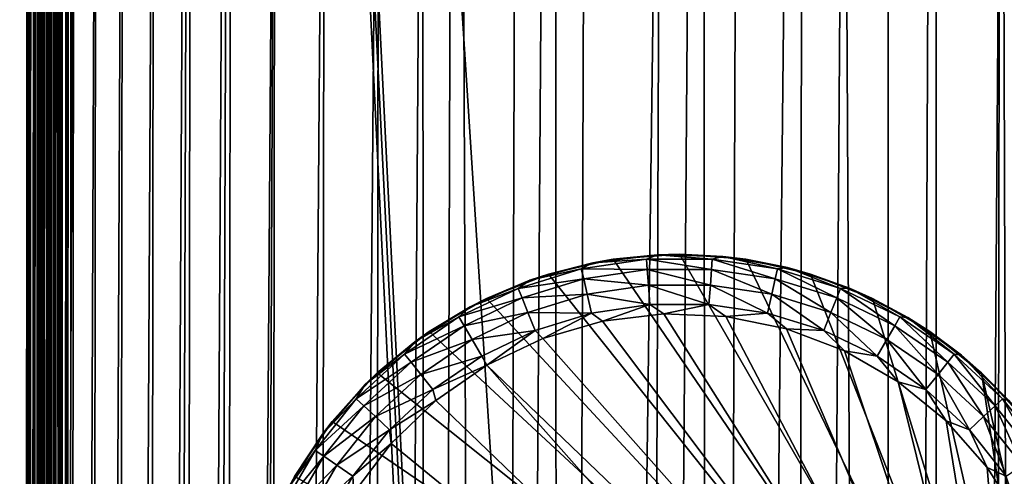
# Model space of a CAD drawing. Units: inches. Extents: x -16.9 to 18.6, y -25.7 to 25.5.
# Drawn here: x 16.6 to 17.9, y -5 to -4.4 of the extents above; entities that cross this region are included whole.
import ezdxf

# ---------------------------------------------------------------- set-up
doc = ezdxf.new("R2010")
doc.units = ezdxf.units.IN
doc.header["$MEASUREMENT"] = 0
for name, color, linetype in [('SEAT-GLIDE', 5, 'Continuous'), ('SEAT-PLINTH', 5, 'Continuous'), ('SEAT-SCREEN', 5, 'Continuous')]:
    doc.layers.add(name, color=color, linetype=linetype)

msp = doc.modelspace()

# ---------------------------------------------------------------- linework, layer by layer
at = {"layer": 'SEAT-GLIDE'}
for points in [[(17.4509, -4.7413, 0.0512), (17.4509, -4.7413, 0.0512), (17.4655, -4.7356, 0.0781), (17.3794, -4.7462, 0.0781)], [(17.3794, -4.7462, 0.0781), (17.3794, -4.7462, 0.0781), (17.4655, -4.7356, 0.0781), (17.4065, -4.7415, 0.275)], [(17.4065, -4.7415, 0.275), (17.4065, -4.7415, 0.275), (17.4655, -4.7356, 0.0781), (17.4946, -4.7349, 0.275)], [(17.4946, -4.7349, 0.275), (17.4946, -4.7349, 0.275), (18.0061, -5.6207, 0.275), (17.4065, -4.7415, 0.275)], [(17.5383, -4.7413, 0.0512), (17.5383, -4.7413, 0.0512), (17.4655, -4.7356, 0.0781), (17.4509, -4.7413, 0.0512)], [(17.4655, -4.7356, 0.0781), (17.4655, -4.7356, 0.0781), (17.5525, -4.7377, 0.0781), (17.4946, -4.7349, 0.275)], [(17.5383, -4.7413, 0.0512), (17.5383, -4.7413, 0.0512), (17.5525, -4.7377, 0.0781), (17.4655, -4.7356, 0.0781)], [(17.4946, -4.7349, 0.275), (17.4946, -4.7349, 0.275), (17.5525, -4.7377, 0.0781), (17.5827, -4.7415, 0.275)], [(17.5827, -4.7415, 0.275), (17.5827, -4.7415, 0.275), (18.0061, -5.6207, 0.275), (17.4946, -4.7349, 0.275)], [(17.3642, -4.7543, 0.0512), (17.3642, -4.7543, 0.0512), (17.3794, -4.7462, 0.0781), (17.2956, -4.7694, 0.0781)], [(17.2956, -4.7694, 0.0781), (17.2956, -4.7694, 0.0781), (17.3794, -4.7462, 0.0781), (17.3205, -4.7611, 0.275)], [(17.3205, -4.7611, 0.275), (17.3205, -4.7611, 0.275), (17.3794, -4.7462, 0.0781), (17.4065, -4.7415, 0.275)], [(17.4065, -4.7415, 0.275), (17.4065, -4.7415, 0.275), (18.0061, -5.6207, 0.275), (17.3205, -4.7611, 0.275)], [(17.4509, -4.7413, 0.0512), (17.4509, -4.7413, 0.0512), (17.3794, -4.7462, 0.0781), (17.3642, -4.7543, 0.0512)], [(17.4519, -4.7549, 0.0275), (17.4519, -4.7549, 0.0275), (17.4509, -4.7413, 0.0512), (17.3642, -4.7543, 0.0512)], [(17.5373, -4.7549, 0.0275), (17.5373, -4.7549, 0.0275), (17.4509, -4.7413, 0.0512), (17.4519, -4.7549, 0.0275)], [(17.5373, -4.7549, 0.0275), (17.5373, -4.7549, 0.0275), (17.5383, -4.7413, 0.0512), (17.4509, -4.7413, 0.0512)], [(17.6218, -4.7676, 0.0275), (17.6218, -4.7676, 0.0275), (17.5383, -4.7413, 0.0512), (17.5373, -4.7549, 0.0275)], [(17.625, -4.7543, 0.0512), (17.625, -4.7543, 0.0512), (17.5525, -4.7377, 0.0781), (17.5383, -4.7413, 0.0512)], [(17.6218, -4.7676, 0.0275), (17.6218, -4.7676, 0.0275), (17.625, -4.7543, 0.0512), (17.5383, -4.7413, 0.0512)], [(17.625, -4.7543, 0.0512), (17.625, -4.7543, 0.0512), (17.6382, -4.7526, 0.0781), (17.5525, -4.7377, 0.0781)], [(17.5525, -4.7377, 0.0781), (17.5525, -4.7377, 0.0781), (17.6382, -4.7526, 0.0781), (17.5827, -4.7415, 0.275)], [(17.5827, -4.7415, 0.275), (17.5827, -4.7415, 0.275), (17.6382, -4.7526, 0.0781), (17.6687, -4.7611, 0.275)], [(17.6687, -4.7611, 0.275), (17.6687, -4.7611, 0.275), (18.0061, -5.6207, 0.275), (17.5827, -4.7415, 0.275)], [(17.2383, -4.7934, 0.275), (17.2383, -4.7934, 0.275), (17.2956, -4.7694, 0.0781), (17.3205, -4.7611, 0.275)], [(17.3205, -4.7611, 0.275), (17.3205, -4.7611, 0.275), (18.0061, -5.6207, 0.275), (17.2383, -4.7934, 0.275)], [(17.3642, -4.7543, 0.0512), (17.3642, -4.7543, 0.0512), (17.2956, -4.7694, 0.0781), (17.2805, -4.7801, 0.0512)], [(17.3674, -4.7676, 0.0275), (17.3674, -4.7676, 0.0275), (17.3642, -4.7543, 0.0512), (17.2805, -4.7801, 0.0512)], [(17.4519, -4.7549, 0.0275), (17.4519, -4.7549, 0.0275), (17.3642, -4.7543, 0.0512), (17.3674, -4.7676, 0.0275)], [(17.4533, -4.7758, 0.0099), (17.4533, -4.7758, 0.0099), (17.4519, -4.7549, 0.0275), (17.3674, -4.7676, 0.0275)], [(17.5359, -4.7758, 0.0099), (17.5359, -4.7758, 0.0099), (17.4519, -4.7549, 0.0275), (17.4533, -4.7758, 0.0099)], [(17.5359, -4.7758, 0.0099), (17.5359, -4.7758, 0.0099), (17.5373, -4.7549, 0.0275), (17.4519, -4.7549, 0.0275)], [(17.6172, -4.788, 0.0099), (17.6172, -4.788, 0.0099), (17.5373, -4.7549, 0.0275), (17.5359, -4.7758, 0.0099)], [(17.6172, -4.788, 0.0099), (17.6172, -4.788, 0.0099), (17.6218, -4.7676, 0.0275), (17.5373, -4.7549, 0.0275)], [(17.7036, -4.7928, 0.0275), (17.7036, -4.7928, 0.0275), (17.625, -4.7543, 0.0512), (17.6218, -4.7676, 0.0275)], [(17.7087, -4.7801, 0.0512), (17.7087, -4.7801, 0.0512), (17.6382, -4.7526, 0.0781), (17.625, -4.7543, 0.0512)], [(17.7036, -4.7928, 0.0275), (17.7036, -4.7928, 0.0275), (17.7087, -4.7801, 0.0512), (17.625, -4.7543, 0.0512)], [(17.7087, -4.7801, 0.0512), (17.7087, -4.7801, 0.0512), (17.7207, -4.7798, 0.0781), (17.6382, -4.7526, 0.0781)], [(17.6382, -4.7526, 0.0781), (17.6382, -4.7526, 0.0781), (17.7207, -4.7798, 0.0781), (17.6687, -4.7611, 0.275)], [(17.6687, -4.7611, 0.275), (17.6687, -4.7611, 0.275), (17.7207, -4.7798, 0.0781), (17.751, -4.7934, 0.275)], [(17.751, -4.7934, 0.275), (17.751, -4.7934, 0.275), (18.0061, -5.6207, 0.275), (17.6687, -4.7611, 0.275)], [(17.2805, -4.7801, 0.0512), (17.2805, -4.7801, 0.0512), (17.2956, -4.7694, 0.0781), (17.2163, -4.8046, 0.0781)], [(17.2163, -4.8046, 0.0781), (17.2163, -4.8046, 0.0781), (17.2956, -4.7694, 0.0781), (17.2383, -4.7934, 0.275)], [(17.3674, -4.7676, 0.0275), (17.3674, -4.7676, 0.0275), (17.2805, -4.7801, 0.0512), (17.2856, -4.7928, 0.0275)], [(17.372, -4.788, 0.0099), (17.372, -4.788, 0.0099), (17.3674, -4.7676, 0.0275), (17.2856, -4.7928, 0.0275)], [(17.4533, -4.7758, 0.0099), (17.4533, -4.7758, 0.0099), (17.3674, -4.7676, 0.0275), (17.372, -4.788, 0.0099)], [(17.4553, -4.8014, 0.0006), (17.4553, -4.8014, 0.0006), (17.4533, -4.7758, 0.0099), (17.372, -4.788, 0.0099)], [(17.5339, -4.8014, 0.0006), (17.5339, -4.8014, 0.0006), (17.4533, -4.7758, 0.0099), (17.4553, -4.8014, 0.0006)], [(17.5339, -4.8014, 0.0006), (17.5339, -4.8014, 0.0006), (17.5359, -4.7758, 0.0099), (17.4533, -4.7758, 0.0099)], [(17.6116, -4.8131, 0.0006), (17.6116, -4.8131, 0.0006), (17.5359, -4.7758, 0.0099), (17.5339, -4.8014, 0.0006)], [(17.6116, -4.8131, 0.0006), (17.6116, -4.8131, 0.0006), (17.6172, -4.788, 0.0099), (17.5359, -4.7758, 0.0099)], [(17.696, -4.8123, 0.0099), (17.696, -4.8123, 0.0099), (17.6218, -4.7676, 0.0275), (17.6172, -4.788, 0.0099)], [(17.696, -4.8123, 0.0099), (17.696, -4.8123, 0.0099), (17.7036, -4.7928, 0.0275), (17.6218, -4.7676, 0.0275)], [(17.2805, -4.7801, 0.0512), (17.2805, -4.7801, 0.0512), (17.2163, -4.8046, 0.0781), (17.2016, -4.8181, 0.0512)], [(17.2856, -4.7928, 0.0275), (17.2856, -4.7928, 0.0275), (17.2805, -4.7801, 0.0512), (17.2016, -4.8181, 0.0512)], [(17.372, -4.788, 0.0099), (17.372, -4.788, 0.0099), (17.2856, -4.7928, 0.0275), (17.2932, -4.8123, 0.0099)], [(17.3777, -4.8131, 0.0006), (17.3777, -4.8131, 0.0006), (17.372, -4.788, 0.0099), (17.2932, -4.8123, 0.0099)], [(17.4553, -4.8014, 0.0006), (17.4553, -4.8014, 0.0006), (17.372, -4.788, 0.0099), (17.3777, -4.8131, 0.0006)], [(17.6865, -4.8363, 0.0006), (17.6865, -4.8363, 0.0006), (17.6172, -4.788, 0.0099), (17.6116, -4.8131, 0.0006)], [(17.6865, -4.8363, 0.0006), (17.6865, -4.8363, 0.0006), (17.696, -4.8123, 0.0099), (17.6172, -4.788, 0.0099)], [(17.7807, -4.8299, 0.0275), (17.7807, -4.8299, 0.0275), (17.7087, -4.7801, 0.0512), (17.7036, -4.7928, 0.0275)], [(17.7876, -4.8181, 0.0512), (17.7876, -4.8181, 0.0512), (17.7207, -4.7798, 0.0781), (17.7087, -4.7801, 0.0512)], [(17.7807, -4.8299, 0.0275), (17.7807, -4.8299, 0.0275), (17.7876, -4.8181, 0.0512), (17.7087, -4.7801, 0.0512)], [(17.7876, -4.8181, 0.0512), (17.7876, -4.8181, 0.0512), (17.7983, -4.8189, 0.0781), (17.7207, -4.7798, 0.0781)], [(17.7207, -4.7798, 0.0781), (17.7207, -4.7798, 0.0781), (17.7983, -4.8189, 0.0781), (17.751, -4.7934, 0.275)], [(17.1618, -4.8375, 0.275), (17.1618, -4.8375, 0.275), (17.2163, -4.8046, 0.0781), (17.2383, -4.7934, 0.275)], [(17.2383, -4.7934, 0.275), (17.2383, -4.7934, 0.275), (18.0061, -5.6207, 0.275), (17.1618, -4.8375, 0.275)], [(17.2856, -4.7928, 0.0275), (17.2856, -4.7928, 0.0275), (17.2016, -4.8181, 0.0512), (17.2085, -4.8299, 0.0275)], [(17.2932, -4.8123, 0.0099), (17.2932, -4.8123, 0.0099), (17.2856, -4.7928, 0.0275), (17.2085, -4.8299, 0.0275)], [(17.3777, -4.8131, 0.0006), (17.3777, -4.8131, 0.0006), (17.3923, -4.8239, -0.0006), (17.4553, -4.8014, 0.0006)], [(17.3923, -4.8239, -0.0006), (17.3923, -4.8239, -0.0006), (17.4741, -4.814, -0.0006), (17.4553, -4.8014, 0.0006)], [(17.4553, -4.8014, 0.0006), (17.4553, -4.8014, 0.0006), (17.4741, -4.814, -0.0006), (17.5339, -4.8014, 0.0006)], [(17.4741, -4.814, -0.0006), (17.4741, -4.814, -0.0006), (17.5564, -4.8173, -0.0006), (17.5339, -4.8014, 0.0006)], [(17.5339, -4.8014, 0.0006), (17.5339, -4.8014, 0.0006), (17.5564, -4.8173, -0.0006), (17.6116, -4.8131, 0.0006)], [(17.7702, -4.8481, 0.0099), (17.7702, -4.8481, 0.0099), (17.7036, -4.7928, 0.0275), (17.696, -4.8123, 0.0099)], [(17.7702, -4.8481, 0.0099), (17.7702, -4.8481, 0.0099), (17.7807, -4.8299, 0.0275), (17.7036, -4.7928, 0.0275)], [(17.751, -4.7934, 0.275), (17.751, -4.7934, 0.275), (17.7983, -4.8189, 0.0781), (17.8274, -4.8375, 0.275)], [(17.8274, -4.8375, 0.275), (17.8274, -4.8375, 0.275), (18.0061, -5.6207, 0.275), (17.751, -4.7934, 0.275)], [(17.2016, -4.8181, 0.0512), (17.2016, -4.8181, 0.0512), (17.2163, -4.8046, 0.0781), (17.1428, -4.8511, 0.0781)], [(17.1428, -4.8511, 0.0781), (17.1428, -4.8511, 0.0781), (17.2163, -4.8046, 0.0781), (17.1618, -4.8375, 0.275)], [(17.2932, -4.8123, 0.0099), (17.2932, -4.8123, 0.0099), (17.2085, -4.8299, 0.0275), (17.219, -4.8481, 0.0099)], [(17.3027, -4.8363, 0.0006), (17.3027, -4.8363, 0.0006), (17.2932, -4.8123, 0.0099), (17.219, -4.8481, 0.0099)], [(17.3777, -4.8131, 0.0006), (17.3777, -4.8131, 0.0006), (17.2932, -4.8123, 0.0099), (17.3027, -4.8363, 0.0006)], [(17.3027, -4.8363, 0.0006), (17.3027, -4.8363, 0.0006), (17.3132, -4.8469, -0.0006), (17.3777, -4.8131, 0.0006)], [(17.3132, -4.8469, -0.0006), (17.3132, -4.8469, -0.0006), (17.3923, -4.8239, -0.0006), (17.3777, -4.8131, 0.0006)], [(17.3923, -4.8239, -0.0006), (17.3923, -4.8239, -0.0006), (17.9477, -5.5633, -0.0006), (17.4741, -4.814, -0.0006)], [(17.4741, -4.814, -0.0006), (17.4741, -4.814, -0.0006), (17.9477, -5.5633, -0.0006), (17.5564, -4.8173, -0.0006)], [(17.5564, -4.8173, -0.0006), (17.5564, -4.8173, -0.0006), (17.6369, -4.8338, -0.0006), (17.6116, -4.8131, 0.0006)], [(17.6116, -4.8131, 0.0006), (17.6116, -4.8131, 0.0006), (17.6369, -4.8338, -0.0006), (17.6865, -4.8363, 0.0006)], [(17.7573, -4.8703, 0.0006), (17.7573, -4.8703, 0.0006), (17.696, -4.8123, 0.0099), (17.6865, -4.8363, 0.0006)], [(17.7573, -4.8703, 0.0006), (17.7573, -4.8703, 0.0006), (17.7702, -4.8481, 0.0099), (17.696, -4.8123, 0.0099)], [(17.2016, -4.8181, 0.0512), (17.2016, -4.8181, 0.0512), (17.1428, -4.8511, 0.0781), (17.1294, -4.8674, 0.0512)], [(17.2085, -4.8299, 0.0275), (17.2085, -4.8299, 0.0275), (17.2016, -4.8181, 0.0512), (17.1294, -4.8674, 0.0512)], [(17.3132, -4.8469, -0.0006), (17.3132, -4.8469, -0.0006), (17.9477, -5.5633, -0.0006), (17.3923, -4.8239, -0.0006)], [(17.5564, -4.8173, -0.0006), (17.5564, -4.8173, -0.0006), (17.9477, -5.5633, -0.0006), (17.6369, -4.8338, -0.0006)], [(17.8513, -4.8781, 0.0275), (17.8513, -4.8781, 0.0275), (17.7876, -4.8181, 0.0512), (17.7807, -4.8299, 0.0275)], [(17.8598, -4.8674, 0.0512), (17.8598, -4.8674, 0.0512), (17.7983, -4.8189, 0.0781), (17.7876, -4.8181, 0.0512)], [(17.8513, -4.8781, 0.0275), (17.8513, -4.8781, 0.0275), (17.8598, -4.8674, 0.0512), (17.7876, -4.8181, 0.0512)], [(17.8598, -4.8674, 0.0512), (17.8598, -4.8674, 0.0512), (17.8694, -4.8689, 0.0781), (17.7983, -4.8189, 0.0781)], [(17.7983, -4.8189, 0.0781), (17.7983, -4.8189, 0.0781), (17.8694, -4.8689, 0.0781), (17.8274, -4.8375, 0.275)], [(17.093, -4.8925, 0.275), (17.093, -4.8925, 0.275), (17.1428, -4.8511, 0.0781), (17.1618, -4.8375, 0.275)], [(17.1618, -4.8375, 0.275), (17.1618, -4.8375, 0.275), (18.0061, -5.6207, 0.275), (17.093, -4.8925, 0.275)], [(17.2085, -4.8299, 0.0275), (17.2085, -4.8299, 0.0275), (17.1294, -4.8674, 0.0512), (17.1379, -4.8781, 0.0275)], [(17.219, -4.8481, 0.0099), (17.219, -4.8481, 0.0099), (17.2085, -4.8299, 0.0275), (17.1379, -4.8781, 0.0275)], [(17.3027, -4.8363, 0.0006), (17.3027, -4.8363, 0.0006), (17.219, -4.8481, 0.0099), (17.2319, -4.8703, 0.0006)], [(17.2319, -4.8703, 0.0006), (17.2319, -4.8703, 0.0006), (17.2387, -4.8822, -0.0006), (17.3027, -4.8363, 0.0006)], [(17.2387, -4.8822, -0.0006), (17.2387, -4.8822, -0.0006), (17.3132, -4.8469, -0.0006), (17.3027, -4.8363, 0.0006)], [(17.6369, -4.8338, -0.0006), (17.6369, -4.8338, -0.0006), (17.7141, -4.863, -0.0006), (17.6865, -4.8363, 0.0006)], [(17.6369, -4.8338, -0.0006), (17.6369, -4.8338, -0.0006), (17.9477, -5.5633, -0.0006), (17.7141, -4.863, -0.0006)], [(17.6865, -4.8363, 0.0006), (17.6865, -4.8363, 0.0006), (17.7141, -4.863, -0.0006), (17.7573, -4.8703, 0.0006)], [(17.8384, -4.8945, 0.0099), (17.8384, -4.8945, 0.0099), (17.7807, -4.8299, 0.0275), (17.7702, -4.8481, 0.0099)], [(17.8384, -4.8945, 0.0099), (17.8384, -4.8945, 0.0099), (17.8513, -4.8781, 0.0275), (17.7807, -4.8299, 0.0275)], [(17.8274, -4.8375, 0.275), (17.8274, -4.8375, 0.275), (17.8694, -4.8689, 0.0781), (17.8962, -4.8925, 0.275)], [(17.8962, -4.8925, 0.275), (17.8962, -4.8925, 0.275), (18.0061, -5.6207, 0.275), (17.8274, -4.8375, 0.275)], [(17.1294, -4.8674, 0.0512), (17.1294, -4.8674, 0.0512), (17.1428, -4.8511, 0.0781), (17.0771, -4.9078, 0.0781)], [(17.0771, -4.9078, 0.0781), (17.0771, -4.9078, 0.0781), (17.1428, -4.8511, 0.0781), (17.093, -4.8925, 0.275)], [(17.219, -4.8481, 0.0099), (17.219, -4.8481, 0.0099), (17.1379, -4.8781, 0.0275), (17.1509, -4.8945, 0.0099)], [(17.2319, -4.8703, 0.0006), (17.2319, -4.8703, 0.0006), (17.219, -4.8481, 0.0099), (17.1509, -4.8945, 0.0099)], [(17.2387, -4.8822, -0.0006), (17.2387, -4.8822, -0.0006), (17.9477, -5.5633, -0.0006), (17.3132, -4.8469, -0.0006)], [(17.8222, -4.9146, 0.0006), (17.8222, -4.9146, 0.0006), (17.7702, -4.8481, 0.0099), (17.7573, -4.8703, 0.0006)], [(17.8222, -4.9146, 0.0006), (17.8222, -4.9146, 0.0006), (17.8384, -4.8945, 0.0099), (17.7702, -4.8481, 0.0099)], [(17.1294, -4.8674, 0.0512), (17.1294, -4.8674, 0.0512), (17.0771, -4.9078, 0.0781), (17.0652, -4.927, 0.0512)], [(17.1379, -4.8781, 0.0275), (17.1379, -4.8781, 0.0275), (17.1294, -4.8674, 0.0512), (17.0652, -4.927, 0.0512)], [(17.7141, -4.863, -0.0006), (17.7141, -4.863, -0.0006), (17.7854, -4.9042, -0.0006), (17.7573, -4.8703, 0.0006)], [(17.7141, -4.863, -0.0006), (17.7141, -4.863, -0.0006), (17.9477, -5.5633, -0.0006), (17.7854, -4.9042, -0.0006)], [(17.914, -4.9363, 0.0275), (17.914, -4.9363, 0.0275), (17.8598, -4.8674, 0.0512), (17.8513, -4.8781, 0.0275)], [(17.9241, -4.927, 0.0512), (17.9241, -4.927, 0.0512), (17.8694, -4.8689, 0.0781), (17.8598, -4.8674, 0.0512)], [(17.914, -4.9363, 0.0275), (17.914, -4.9363, 0.0275), (17.9241, -4.927, 0.0512), (17.8598, -4.8674, 0.0512)], [(17.1379, -4.8781, 0.0275), (17.1379, -4.8781, 0.0275), (17.0652, -4.927, 0.0512), (17.0752, -4.9363, 0.0275)], [(17.1509, -4.8945, 0.0099), (17.1509, -4.8945, 0.0099), (17.1379, -4.8781, 0.0275), (17.0752, -4.9363, 0.0275)], [(17.1509, -4.8945, 0.0099), (17.1509, -4.8945, 0.0099), (17.167, -4.9146, 0.0006), (17.2319, -4.8703, 0.0006)], [(17.167, -4.9146, 0.0006), (17.167, -4.9146, 0.0006), (17.2387, -4.8822, -0.0006), (17.2319, -4.8703, 0.0006)], [(17.7573, -4.8703, 0.0006), (17.7573, -4.8703, 0.0006), (17.7854, -4.9042, -0.0006), (17.8222, -4.9146, 0.0006)], [(17.8987, -4.9505, 0.0099), (17.8987, -4.9505, 0.0099), (17.8513, -4.8781, 0.0275), (17.8384, -4.8945, 0.0099)], [(17.8987, -4.9505, 0.0099), (17.8987, -4.9505, 0.0099), (17.914, -4.9363, 0.0275), (17.8513, -4.8781, 0.0275)], [(17.9241, -4.927, 0.0512), (17.9241, -4.927, 0.0512), (17.9321, -4.9288, 0.0781), (17.8694, -4.8689, 0.0781)], [(17.8694, -4.8689, 0.0781), (17.8694, -4.8689, 0.0781), (17.9321, -4.9288, 0.0781), (17.8962, -4.8925, 0.275)], [(17.0329, -4.9572, 0.275), (17.0329, -4.9572, 0.275), (17.0771, -4.9078, 0.0781), (17.093, -4.8925, 0.275)], [(17.093, -4.8925, 0.275), (17.093, -4.8925, 0.275), (18.0061, -5.6207, 0.275), (17.0329, -4.9572, 0.275)], [(17.167, -4.9146, 0.0006), (17.167, -4.9146, 0.0006), (17.1709, -4.929, -0.0006), (17.2387, -4.8822, -0.0006)], [(17.1709, -4.929, -0.0006), (17.1709, -4.929, -0.0006), (17.9038, -5.6329, -0.0006), (17.2387, -4.8822, -0.0006)], [(17.9038, -5.6329, -0.0006), (17.9038, -5.6329, -0.0006), (17.9477, -5.5633, -0.0006), (17.2387, -4.8822, -0.0006)], [(17.8962, -4.8925, 0.275), (17.8962, -4.8925, 0.275), (17.9321, -4.9288, 0.0781), (17.9563, -4.9572, 0.275)], [(18.0444, -5.5412, 0.275), (18.0444, -5.5412, 0.275), (18.0061, -5.6207, 0.275), (17.8962, -4.8925, 0.275)], [(17.9563, -4.9572, 0.275), (17.9563, -4.9572, 0.275), (18.0444, -5.5412, 0.275), (17.8962, -4.8925, 0.275)], [(17.0752, -4.9363, 0.0275), (17.0752, -4.9363, 0.0275), (17.0906, -4.9505, 0.0099), (17.1509, -4.8945, 0.0099)], [(17.0906, -4.9505, 0.0099), (17.0906, -4.9505, 0.0099), (17.167, -4.9146, 0.0006), (17.1509, -4.8945, 0.0099)], [(17.7854, -4.9042, -0.0006), (17.7854, -4.9042, -0.0006), (17.8491, -4.9563, -0.0006), (17.8222, -4.9146, 0.0006)], [(17.7854, -4.9042, -0.0006), (17.7854, -4.9042, -0.0006), (17.9477, -5.5633, -0.0006), (17.8491, -4.9563, -0.0006)], [(17.8799, -4.968, 0.0006), (17.8799, -4.968, 0.0006), (17.8384, -4.8945, 0.0099), (17.8222, -4.9146, 0.0006)], [(17.8799, -4.968, 0.0006), (17.8799, -4.968, 0.0006), (17.8987, -4.9505, 0.0099), (17.8384, -4.8945, 0.0099)], [(17.0652, -4.927, 0.0512), (17.0652, -4.927, 0.0512), (17.0771, -4.9078, 0.0781), (17.0202, -4.9736, 0.0781)], [(17.0202, -4.9736, 0.0781), (17.0202, -4.9736, 0.0781), (17.0771, -4.9078, 0.0781), (17.0329, -4.9572, 0.275)], [(17.0906, -4.9505, 0.0099), (17.0906, -4.9505, 0.0099), (17.1094, -4.968, 0.0006), (17.167, -4.9146, 0.0006)], [(17.1094, -4.968, 0.0006), (17.1094, -4.968, 0.0006), (17.1709, -4.929, -0.0006), (17.167, -4.9146, 0.0006)], [(17.8222, -4.9146, 0.0006), (17.8222, -4.9146, 0.0006), (17.8491, -4.9563, -0.0006), (17.8799, -4.968, 0.0006)], [(17.0652, -4.927, 0.0512), (17.0652, -4.927, 0.0512), (17.0202, -4.9736, 0.0781), (17.0105, -4.9954, 0.0512)], [(17.0752, -4.9363, 0.0275), (17.0752, -4.9363, 0.0275), (17.0652, -4.927, 0.0512), (17.0105, -4.9954, 0.0512)], [(17.1094, -4.968, 0.0006), (17.1094, -4.968, 0.0006), (17.1115, -4.986, -0.0006), (17.1709, -4.929, -0.0006)], [(17.1115, -4.986, -0.0006), (17.1115, -4.986, -0.0006), (17.9038, -5.6329, -0.0006), (17.1709, -4.929, -0.0006)], [(17.9673, -5.0031, 0.0275), (17.9673, -5.0031, 0.0275), (17.9241, -4.927, 0.0512), (17.914, -4.9363, 0.0275)], [(17.9787, -4.9954, 0.0512), (17.9787, -4.9954, 0.0512), (17.9321, -4.9288, 0.0781), (17.9241, -4.927, 0.0512)], [(17.9673, -5.0031, 0.0275), (17.9673, -5.0031, 0.0275), (17.9787, -4.9954, 0.0512), (17.9241, -4.927, 0.0512)], [(17.0105, -4.9954, 0.0512), (17.0105, -4.9954, 0.0512), (17.022, -5.0031, 0.0275), (17.0752, -4.9363, 0.0275)], [(17.022, -5.0031, 0.0275), (17.022, -5.0031, 0.0275), (17.0906, -4.9505, 0.0099), (17.0752, -4.9363, 0.0275)], [(17.9499, -5.0149, 0.0099), (17.9499, -5.0149, 0.0099), (17.914, -4.9363, 0.0275), (17.8987, -4.9505, 0.0099)], [(17.9499, -5.0149, 0.0099), (17.9499, -5.0149, 0.0099), (17.9673, -5.0031, 0.0275), (17.914, -4.9363, 0.0275)], [(16.9831, -5.0301, 0.275), (16.9831, -5.0301, 0.275), (17.0202, -4.9736, 0.0781), (17.0329, -4.9572, 0.275)], [(17.0329, -4.9572, 0.275), (17.0329, -4.9572, 0.275), (18.0061, -5.6207, 0.275), (16.9831, -5.0301, 0.275)], [(17.022, -5.0031, 0.0275), (17.022, -5.0031, 0.0275), (17.0393, -5.0149, 0.0099), (17.0906, -4.9505, 0.0099)], [(17.0393, -5.0149, 0.0099), (17.0393, -5.0149, 0.0099), (17.1094, -4.968, 0.0006), (17.0906, -4.9505, 0.0099)], [(17.8491, -4.9563, -0.0006), (17.8491, -4.9563, -0.0006), (17.9038, -5.018, -0.0006), (17.8799, -4.968, 0.0006)], [(17.8491, -4.9563, -0.0006), (17.8491, -4.9563, -0.0006), (17.9477, -5.5633, -0.0006), (17.9038, -5.018, -0.0006)], [(17.9287, -5.0294, 0.0006), (17.9287, -5.0294, 0.0006), (17.8987, -4.9505, 0.0099), (17.8799, -4.968, 0.0006)], [(17.9287, -5.0294, 0.0006), (17.9287, -5.0294, 0.0006), (17.9499, -5.0149, 0.0099), (17.8987, -4.9505, 0.0099)], [(17.0393, -5.0149, 0.0099), (17.0393, -5.0149, 0.0099), (17.0605, -5.0294, 0.0006), (17.1094, -4.968, 0.0006)], [(17.0605, -5.0294, 0.0006), (17.0605, -5.0294, 0.0006), (17.1115, -4.986, -0.0006), (17.1094, -4.968, 0.0006)], [(17.8799, -4.968, 0.0006), (17.8799, -4.968, 0.0006), (17.9038, -5.018, -0.0006), (17.9287, -5.0294, 0.0006)], [(17.0105, -4.9954, 0.0512), (17.0105, -4.9954, 0.0512), (17.0202, -4.9736, 0.0781), (16.9739, -5.047, 0.0781)], [(16.9739, -5.047, 0.0781), (16.9739, -5.047, 0.0781), (17.0202, -4.9736, 0.0781), (16.9831, -5.0301, 0.275)], [(16.9668, -5.0713, 0.0512), (16.9668, -5.0713, 0.0512), (17.022, -5.0031, 0.0275), (17.0105, -4.9954, 0.0512)], [(16.9739, -5.047, 0.0781), (16.9739, -5.047, 0.0781), (16.9668, -5.0713, 0.0512), (17.0105, -4.9954, 0.0512)], [(17.0605, -5.0294, 0.0006), (17.0605, -5.0294, 0.0006), (17.062, -5.0519, -0.0006), (17.1115, -4.986, -0.0006)], [(17.062, -5.0519, -0.0006), (17.062, -5.0519, -0.0006), (17.9038, -5.6329, -0.0006), (17.1115, -4.986, -0.0006)], [(16.9668, -5.0713, 0.0512), (16.9668, -5.0713, 0.0512), (16.9792, -5.0772, 0.0275), (17.022, -5.0031, 0.0275)], [(16.9792, -5.0772, 0.0275), (16.9792, -5.0772, 0.0275), (17.0393, -5.0149, 0.0099), (17.022, -5.0031, 0.0275)], [(16.9792, -5.0772, 0.0275), (16.9792, -5.0772, 0.0275), (16.998, -5.0863, 0.0099), (17.0393, -5.0149, 0.0099)], [(16.998, -5.0863, 0.0099), (16.998, -5.0863, 0.0099), (17.0605, -5.0294, 0.0006), (17.0393, -5.0149, 0.0099)], [(17.9038, -5.018, -0.0006), (17.9038, -5.018, -0.0006), (17.9477, -5.0876, -0.0006), (17.9287, -5.0294, 0.0006)], [(17.9038, -5.018, -0.0006), (17.9038, -5.018, -0.0006), (17.9477, -5.5633, -0.0006), (17.9477, -5.0876, -0.0006)], [(16.998, -5.0863, 0.0099), (16.998, -5.0863, 0.0099), (17.0212, -5.0974, 0.0006), (17.0605, -5.0294, 0.0006)], [(17.0212, -5.0974, 0.0006), (17.0212, -5.0974, 0.0006), (17.062, -5.0519, -0.0006), (17.0605, -5.0294, 0.0006)]]:
    msp.add_3dface(points, dxfattribs=at)
at = {"layer": 'SEAT-PLINTH'}
for points in [[(16.6526, -1.0491, 0.2946), (16.6526, -1.0491, 0.2946), (16.6602, 3.7428, 0.287), (16.6444, -15.6552, 0.2897)], [(16.6636, 3.693, 0.2837), (16.6636, 3.693, 0.2837), (16.6444, -15.6552, 0.2897), (16.6602, 3.7428, 0.287)], [(17.8532, -20.3568, 0.2784), (17.8532, -20.3568, 0.2784), (16.6667, -18.4741, 0.2784), (16.6914, 3.7308, 0.2787)], [(16.6914, 3.7308, 0.2787), (16.6914, 3.7308, 0.2787), (16.6667, -18.4741, 0.2784), (16.6758, 3.693, 0.2793)], [(18.2905, 1.4006, 0.2793), (18.2905, 1.4006, 0.2793), (17.8532, -20.3568, 0.2784), (16.6914, 3.7308, 0.2787)], [(16.6444, -15.6552, 0.2897), (16.6444, -15.6552, 0.2897), (16.6636, 3.693, 0.2837), (16.6619, -15.6578, 0.2817)], [(16.6605, -15.6561, 8.2718), (16.6605, -15.6561, 8.2718), (16.6659, 3.6947, 8.2718), (16.647, -13.8366, 8.2799)], [(16.6583, -0.4075, 8.2765), (16.6583, -0.4075, 8.2765), (16.647, -13.8366, 8.2799), (16.6659, 3.6947, 8.2718)], [(16.6605, -15.6561, 8.2718), (16.6605, -15.6561, 8.2718), (16.67, 3.6947, 8.2704), (16.6659, 3.6947, 8.2718)], [(16.67, 3.6947, 8.2704), (16.67, 3.6947, 8.2704), (16.6605, -15.6561, 8.2718), (16.6738, -15.658, 8.2695)], [(16.6636, 3.693, 0.2837), (16.6636, 3.693, 0.2837), (16.6758, 3.693, 0.2793), (16.6619, -15.6578, 0.2817)], [(16.6667, -18.4741, 0.2784), (16.6667, -18.4741, 0.2784), (16.6619, -15.6578, 0.2817), (16.6758, 3.693, 0.2793)], [(16.6738, -15.658, 8.2695), (16.6738, -15.658, 8.2695), (16.6744, 3.6947, 8.2695), (16.67, 3.6947, 8.2704)], [(16.6738, -15.658, 8.2695), (16.6738, -15.658, 8.2695), (17.8887, -20.3665, 8.2689), (16.6844, 3.6947, 8.2686)], [(16.6744, 3.6947, 8.2695), (16.6744, 3.6947, 8.2695), (16.6738, -15.658, 8.2695), (16.6844, 3.6947, 8.2686)], [(18.1976, 1.4029, 8.2686), (18.1976, 1.4029, 8.2686), (16.6844, 3.6947, 8.2686), (18.1264, -18.7286, 8.2687)], [(16.6844, 3.6947, 8.2686), (16.6844, 3.6947, 8.2686), (17.8887, -20.3665, 8.2689), (18.1264, -18.7286, 8.2687)], [(18.2905, 1.4006, 0.2793), (18.2905, 1.4006, 0.2793), (18.1277, -18.7303, 0.2785), (17.8532, -20.3568, 0.2784)], [(16.647, -13.8366, 8.2799), (16.647, -13.8366, 8.2799), (16.6583, -0.4075, 8.2765), (16.6512, -1.0474, 8.2847)], [(16.6346, -15.6535, 0.3014), (16.6346, -15.6535, 0.3014), (16.6245, -13.8346, 0.3894), (16.6431, -1.0484, 0.3409)], [(16.6322, -3.5882, 0.4618), (16.6322, -3.5882, 0.4618), (16.6431, -1.0484, 0.3409), (16.6245, -13.8346, 0.3894)], [(16.6302, -15.6527, 8.323), (16.6302, -15.6527, 8.323), (16.6472, -1.0487, 8.323), (16.6383, -3.589, 8.2931)], [(16.631, -13.8342, 8.3141), (16.631, -13.8342, 8.3141), (16.6458, -1.047, 8.3012), (16.6369, -3.5872, 8.3311)], [(16.6458, -1.047, 8.3012), (16.6458, -1.047, 8.3012), (16.631, -13.8342, 8.3141), (16.6424, -13.836, 8.2847)], [(16.6431, -1.0484, 0.3409), (16.6431, -1.0484, 0.3409), (16.6472, -1.0487, 0.311), (16.6346, -15.6535, 0.3014)], [(16.6472, -1.0487, 0.311), (16.6472, -1.0487, 0.311), (16.6526, -1.0491, 0.2946), (16.6346, -15.6535, 0.3014)], [(16.6444, -15.6552, 0.2897), (16.6444, -15.6552, 0.2897), (16.6346, -15.6535, 0.3014), (16.6526, -1.0491, 0.2946)], [(16.6424, -13.836, 8.2847), (16.6424, -13.836, 8.2847), (16.6512, -1.0474, 8.2847), (16.6458, -1.047, 8.3012)], [(16.6512, -1.0474, 8.2847), (16.6512, -1.0474, 8.2847), (16.6424, -13.836, 8.2847), (16.647, -13.8366, 8.2799)], [(16.6296, -3.5879, 7.5173), (16.6296, -3.5879, 7.5173), (16.6333, -1.7337, 1.1167), (16.6178, -13.8335, 1.1167)], [(16.6195, -13.8338, 0.5643), (16.6195, -13.8338, 0.5643), (16.6178, -13.8335, 1.1167), (16.6333, -1.7337, 1.1167)], [(16.6333, -1.7337, 1.1167), (16.6333, -1.7337, 1.1167), (16.6344, -1.7338, 0.5643), (16.6195, -13.8338, 0.5643)], [(16.6344, -1.7338, 0.5643), (16.6344, -1.7338, 0.5643), (16.6322, -3.5882, 0.4618), (16.6195, -13.8338, 0.5643)], [(16.6189, -13.8337, 8.0051), (16.6189, -13.8337, 8.0051), (16.6296, -3.5879, 7.5173), (16.6178, -13.8335, 1.1167)], [(16.6189, -13.8337, 8.0051), (16.6189, -13.8337, 8.0051), (16.6308, -3.588, 8.0697), (16.6296, -3.5879, 7.5173)], [(16.6308, -3.588, 8.0697), (16.6308, -3.588, 8.0697), (16.6189, -13.8337, 8.0051), (16.6227, -13.8343, 8.2118)], [(16.6245, -13.8346, 0.3894), (16.6245, -13.8346, 0.3894), (16.6195, -13.8338, 0.5643), (16.6322, -3.5882, 0.4618)], [(16.6227, -13.8343, 8.2118), (16.6227, -13.8343, 8.2118), (16.6383, -3.589, 8.2931), (16.6308, -3.588, 8.0697)], [(16.6383, -3.589, 8.2931), (16.6383, -3.589, 8.2931), (16.6227, -13.8343, 8.2118), (16.6302, -15.6527, 8.323)], [(16.6369, -3.5872, 8.3311), (16.6369, -3.5872, 8.3311), (16.6254, -13.8333, 8.3527), (16.631, -13.8342, 8.3141)]]:
    msp.add_3dface(points, dxfattribs=at)
at = {"layer": 'SEAT-SCREEN'}
for points in [[(16.6914, 3.7058, 8.3556), (16.6914, 3.7058, 8.3556), (16.6766, -18.1387, 8.3556), (17.8901, -20.3682, 8.3553)], [(16.6766, -18.1387, 8.3556), (16.6766, -18.1387, 8.3556), (16.6914, 3.7058, 8.3556), (16.6806, 3.693, 8.3553)], [(17.8901, -20.3682, 8.3553), (17.8901, -20.3682, 8.3553), (17.9338, 3.2041, 8.3555), (16.6914, 3.7058, 8.3556)], [(16.6635, 3.693, 8.3504), (16.6635, 3.693, 8.3504), (16.6557, -15.6569, 8.3504), (16.6766, -18.1387, 8.3556)], [(16.6597, -0.4093, 8.3477), (16.6597, -0.4093, 8.3477), (16.6557, -15.6569, 8.3504), (16.6635, 3.693, 8.3504)], [(16.6766, -18.1387, 8.3556), (16.6766, -18.1387, 8.3556), (16.6713, 3.693, 8.3538), (16.6635, 3.693, 8.3504)], [(16.6766, -18.1387, 8.3556), (16.6766, -18.1387, 8.3556), (16.6806, 3.693, 8.3553), (16.6713, 3.693, 8.3538)], [(17.9338, 3.2041, 8.3555), (17.9338, 3.2041, 8.3555), (17.8901, -20.3682, 8.3553), (18.1277, -18.7303, 8.3555)], [(16.6444, -15.6552, 8.3443), (16.6444, -15.6552, 8.3443), (16.6597, -0.4093, 8.3477), (16.6526, -1.0491, 8.3395)], [(16.6597, -0.4093, 8.3477), (16.6597, -0.4093, 8.3477), (16.6444, -15.6552, 8.3443), (16.6557, -15.6569, 8.3504)], [(16.6472, -1.0487, 8.323), (16.6472, -1.0487, 8.323), (16.6302, -15.6527, 8.323), (16.6444, -15.6552, 8.3443)], [(16.6444, -15.6552, 8.3443), (16.6444, -15.6552, 8.3443), (16.6526, -1.0491, 8.3395), (16.6472, -1.0487, 8.323)], [(17.9617, -15.748, 50.7928), (17.9617, -15.748, 50.7928), (17.9237, -3.6412, 50.7828), (17.9951, -1.0834, 50.7928)], [(16.6214, -13.8326, 8.4124), (16.6214, -13.8326, 8.4124), (16.6342, -1.7322, 8.452), (16.6287, -3.5862, 8.6936)], [(16.6342, -1.7322, 8.452), (16.6342, -1.7322, 8.452), (16.6214, -13.8326, 8.4124), (16.6254, -13.8333, 8.3527)], [(16.6254, -13.8333, 8.3527), (16.6254, -13.8333, 8.3527), (16.6332, -3.5868, 8.3795), (16.6342, -1.7322, 8.452)], [(16.8476, -1.7394, 50.0575), (16.8476, -1.7394, 50.0575), (16.807, -13.8437, 50.0083), (16.784, -13.8423, 49.9575)], [(16.784, -13.8423, 49.9575), (16.784, -13.8423, 49.9575), (16.7962, -3.5933, 49.9575), (16.8476, -1.7394, 50.0575)], [(16.8476, -1.7394, 50.0575), (16.8476, -1.7394, 50.0575), (16.8315, -13.8452, 50.0575), (16.807, -13.8437, 50.0083)], [(16.8315, -13.8452, 50.0575), (16.8315, -13.8452, 50.0575), (16.8476, -1.7394, 50.0575), (16.9013, -1.7412, 50.1513)], [(16.9013, -1.7412, 50.1513), (16.9013, -1.7412, 50.1513), (16.8575, -13.8468, 50.1052), (16.8315, -13.8452, 50.0575)], [(16.9013, -1.7412, 50.1513), (16.9013, -1.7412, 50.1513), (16.885, -13.8486, 50.1513), (16.8575, -13.8468, 50.1052)], [(16.885, -13.8486, 50.1513), (16.885, -13.8486, 50.1513), (16.9013, -1.7412, 50.1513), (16.9572, -3.6002, 50.2389)], [(17.1604, -13.8658, 50.465), (17.1604, -13.8658, 50.465), (17.1533, -3.6085, 50.4483), (17.198, -1.7514, 50.4814)], [(17.198, -1.7514, 50.4814), (17.198, -1.7514, 50.4814), (17.2446, -13.871, 50.5281), (17.1604, -13.8658, 50.465)], [(17.2446, -13.871, 50.5281), (17.2446, -13.871, 50.5281), (17.198, -1.7514, 50.4814), (17.2839, -1.7544, 50.5429)], [(17.2839, -1.7544, 50.5429), (17.2839, -1.7544, 50.5429), (17.3292, -1.7559, 50.5713), (17.2446, -13.871, 50.5281)], [(17.3292, -1.7559, 50.5713), (17.3292, -1.7559, 50.5713), (17.3348, -13.8766, 50.585), (17.2446, -13.871, 50.5281)], [(17.3348, -13.8766, 50.585), (17.3348, -13.8766, 50.585), (17.3292, -1.7559, 50.5713), (17.376, -1.7575, 50.5982)], [(17.3348, -13.8766, 50.585), (17.3348, -13.8766, 50.585), (17.376, -1.7575, 50.5982), (17.4699, -3.6219, 50.6474)], [(17.5256, -1.7627, 50.6697), (17.5256, -1.7627, 50.6697), (17.5337, -13.8891, 50.6803), (17.4312, -13.8827, 50.6357)], [(17.4312, -13.8827, 50.6357), (17.4312, -13.8827, 50.6357), (17.4699, -3.6219, 50.6474), (17.5256, -1.7627, 50.6697)], [(17.5337, -13.8891, 50.6803), (17.5337, -13.8891, 50.6803), (17.5256, -1.7627, 50.6697), (17.5786, -1.7645, 50.6905)], [(17.5337, -13.8891, 50.6803), (17.5337, -13.8891, 50.6803), (17.5786, -1.7645, 50.6905), (17.6608, -1.7673, 50.7188)], [(17.6608, -1.7673, 50.7188), (17.6608, -1.7673, 50.7188), (17.6424, -13.8958, 50.7188), (17.5337, -13.8891, 50.6803)], [(17.6424, -13.8958, 50.7188), (17.6424, -13.8958, 50.7188), (17.6608, -1.7673, 50.7188), (17.7131, -3.6322, 50.7357)], [(17.7764, -15.7342, 50.7582), (17.7764, -15.7342, 50.7582), (17.7714, -3.6347, 50.7511), (17.8358, -1.7733, 50.7649)], [(17.8358, -1.7733, 50.7649), (17.8358, -1.7733, 50.7649), (17.8367, -15.7387, 50.7713), (17.7764, -15.7342, 50.7582)], [(17.8367, -15.7387, 50.7713), (17.8367, -15.7387, 50.7713), (17.8358, -1.7733, 50.7649), (17.9237, -3.6412, 50.7828)], [(16.6182, -13.8319, 48.5938), (16.6182, -13.8319, 48.5938), (16.6295, -3.5863, 48.4597), (16.6326, -3.5864, 48.9114)], [(16.6295, -3.5863, 48.4597), (16.6295, -3.5863, 48.4597), (16.6182, -13.8319, 48.5938), (16.6233, -9.6997, 47.7558)], [(16.6326, -3.5864, 48.9114), (16.6326, -3.5864, 48.9114), (16.622, -13.8321, 48.9927), (16.6182, -13.8319, 48.5938)], [(16.6287, -3.5862, 8.6936), (16.6287, -3.5862, 8.6936), (16.6237, -9.6998, 8.6936), (16.6214, -13.8326, 8.4124)], [(16.622, -13.8321, 48.9927), (16.622, -13.8321, 48.9927), (16.6326, -3.5864, 48.9114), (16.6391, -3.5867, 49.1812)], [(16.6391, -3.5867, 49.1812), (16.6391, -3.5867, 49.1812), (16.6296, -13.8326, 49.2301), (16.622, -13.8321, 48.9927)], [(16.623, -9.6997, 9.7498), (16.623, -9.6997, 9.7498), (16.6281, -3.5862, 9.7498), (16.6281, -3.5862, 46.7498)], [(16.6281, -3.5862, 9.7498), (16.6281, -3.5862, 9.7498), (16.623, -9.6997, 9.7498), (16.6237, -9.6998, 8.6936)], [(16.6281, -3.5862, 46.7498), (16.6281, -3.5862, 46.7498), (16.6233, -9.6997, 47.7558), (16.623, -9.6997, 9.7498)], [(16.6233, -9.6997, 47.7558), (16.6233, -9.6997, 47.7558), (16.6281, -3.5862, 46.7498), (16.6295, -3.5863, 48.4597)], [(16.6237, -9.6998, 8.6936), (16.6237, -9.6998, 8.6936), (16.6287, -3.5862, 8.6936), (16.6281, -3.5862, 9.7498)], [(16.6332, -3.5868, 8.3795), (16.6332, -3.5868, 8.3795), (16.6254, -13.8333, 8.3527), (16.6369, -3.5872, 8.3311)], [(16.6296, -13.8326, 49.2301), (16.6296, -13.8326, 49.2301), (16.6391, -3.5867, 49.1812), (16.6441, -3.5869, 49.2745)], [(16.6441, -3.5869, 49.2745), (16.6441, -3.5869, 49.2745), (16.6385, -13.8332, 49.3546), (16.6296, -13.8326, 49.2301)], [(16.6385, -13.8332, 49.3546), (16.6385, -13.8332, 49.3546), (16.6441, -3.5869, 49.2745), (16.6582, -3.5875, 49.4277)], [(16.6385, -13.8332, 49.3546), (16.6385, -13.8332, 49.3546), (16.6582, -3.5875, 49.4277), (16.6555, -13.8342, 49.4954)], [(16.6674, -3.5879, 49.4954), (16.6674, -3.5879, 49.4954), (16.6555, -13.8342, 49.4954), (16.6582, -3.5875, 49.4277)], [(16.6555, -13.8342, 49.4954), (16.6555, -13.8342, 49.4954), (16.6674, -3.5879, 49.4954), (16.6904, -3.5888, 49.6207)], [(16.6904, -3.5888, 49.6207), (16.6904, -3.5888, 49.6207), (16.6785, -13.8357, 49.6207), (16.6555, -13.8342, 49.4954)], [(16.6785, -13.8357, 49.6207), (16.6785, -13.8357, 49.6207), (16.6904, -3.5888, 49.6207), (16.7195, -3.5901, 49.7391)], [(16.7195, -3.5901, 49.7391), (16.7195, -3.5901, 49.7391), (16.7075, -13.8375, 49.7391), (16.6785, -13.8357, 49.6207)], [(16.7075, -13.8375, 49.7391), (16.7075, -13.8375, 49.7391), (16.7195, -3.5901, 49.7391), (16.7548, -3.5916, 49.8514)], [(16.7548, -3.5916, 49.8514), (16.7548, -3.5916, 49.8514), (16.7427, -13.8397, 49.8514), (16.7075, -13.8375, 49.7391)], [(16.7427, -13.8397, 49.8514), (16.7427, -13.8397, 49.8514), (16.7548, -3.5916, 49.8514), (16.7962, -3.5933, 49.9575)], [(16.7962, -3.5933, 49.9575), (16.7962, -3.5933, 49.9575), (16.784, -13.8423, 49.9575), (16.7427, -13.8397, 49.8514)], [(16.9572, -3.6002, 50.2389), (16.9572, -3.6002, 50.2389), (16.9141, -13.8504, 50.1959), (16.885, -13.8486, 50.1513)], [(16.9572, -3.6002, 50.2389), (16.9572, -3.6002, 50.2389), (16.9447, -13.8523, 50.2389), (16.9141, -13.8504, 50.1959)], [(16.9447, -13.8523, 50.2389), (16.9447, -13.8523, 50.2389), (16.9572, -3.6002, 50.2389), (17.0231, -3.603, 50.3205)], [(17.0231, -3.603, 50.3205), (17.0231, -3.603, 50.3205), (17.0105, -13.8564, 50.3205), (16.9447, -13.8523, 50.2389)], [(17.0105, -13.8564, 50.3205), (17.0105, -13.8564, 50.3205), (17.0231, -3.603, 50.3205), (17.0952, -3.606, 50.3958)], [(17.0952, -3.606, 50.3958), (17.0952, -3.606, 50.3958), (17.0824, -13.8609, 50.3958), (17.0105, -13.8564, 50.3205)], [(17.0824, -13.8609, 50.3958), (17.0824, -13.8609, 50.3958), (17.0952, -3.606, 50.3958), (17.1533, -3.6085, 50.4483)], [(17.1533, -3.6085, 50.4483), (17.1533, -3.6085, 50.4483), (17.1604, -13.8658, 50.465), (17.0824, -13.8609, 50.3958)], [(17.4699, -3.6219, 50.6474), (17.4699, -3.6219, 50.6474), (17.4312, -13.8827, 50.6357), (17.3348, -13.8766, 50.585)], [(17.7131, -3.6322, 50.7357), (17.7131, -3.6322, 50.7357), (17.7764, -15.7342, 50.7582), (17.6424, -13.8958, 50.7188)], [(17.7764, -15.7342, 50.7582), (17.7764, -15.7342, 50.7582), (17.7131, -3.6322, 50.7357), (17.7714, -3.6347, 50.7511)], [(17.8367, -15.7387, 50.7713), (17.8367, -15.7387, 50.7713), (17.9237, -3.6412, 50.7828), (17.9617, -15.748, 50.7928)]]:
    msp.add_3dface(points, dxfattribs=at)

doc.saveas('drawing.dxf')
